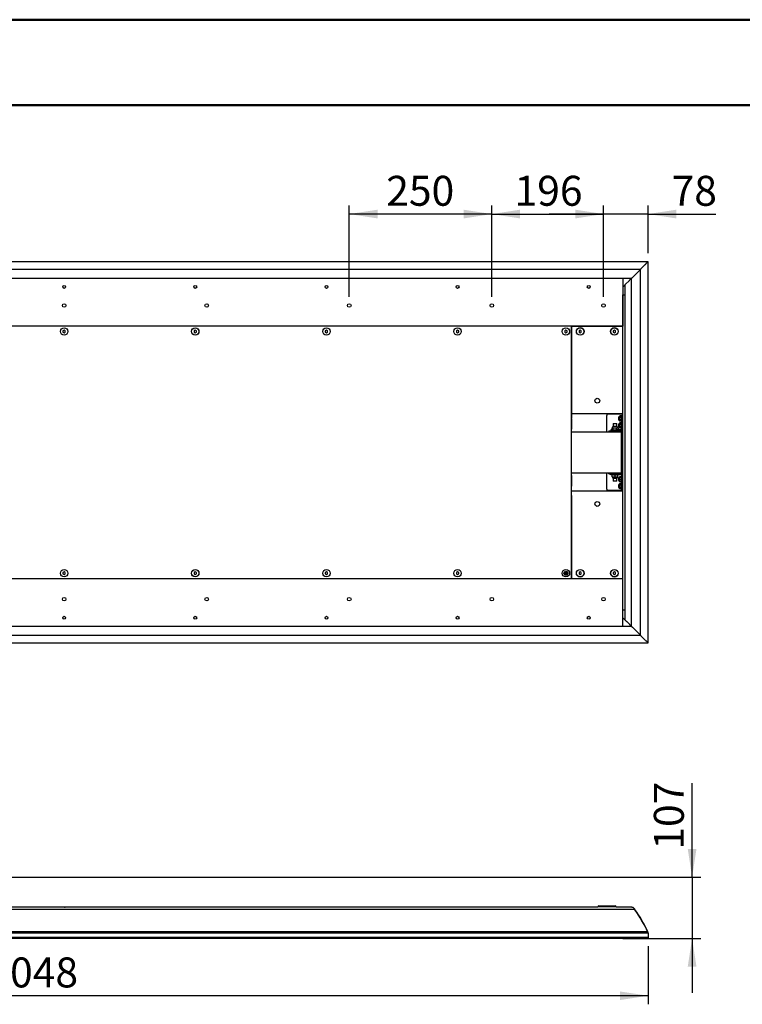
# Model space of a CAD drawing. Units: millimetres. Extents: x 0 to 297, y 0 to 210.
# Drawn here: x 84 to 169, y 95 to 210 of the extents above; entities that cross this region are included whole.
import ezdxf

# ---------------------------------------------------------------- set-up
doc = ezdxf.new("R2010")
doc.units = ezdxf.units.MM
doc.linetypes.add('SLD-Solid', pattern=[0])
doc.layers.add('DEFAULT', color=179, linetype='SLD-Solid')
doc.styles.add('SLDTEXTSTYLE2', font='GOTHIC.TTF', dxfattribs={"width": 0.913})
doc.dimstyles.new('SLDDIMSTYLE0', dxfattribs={"dimtxt": 3.5, "dimasz": 3.302, "dimexe": 0, "dimexo": 0.0625, "dimgap": 0.875, "dimtad": 1, "dimdec": 0, "dimlfac": 15, "dimrnd": 1e-09, "dimzin": 12, "dimdsep": 46, "dimtxsty": 'SLDTEXTSTYLE2', "dimsah": 1, "dimcen": 0.09, "dimadec": 0, "dimazin": 3, "dimtfac": 1, "dimtdec": 0, "dimtofl": 0, "dimtmove": 0, "dimatfit": 3, "dimfxl": 0, "dimfrac": 2, "dimtolj": 1, "dimtzin": 12, "dimarcsym": 0})
doc.dimstyles.new('SLDDIMSTYLE1', dxfattribs={"dimtxt": 3.5, "dimasz": 3.302, "dimexe": 0, "dimexo": 0.0625, "dimgap": 0.875, "dimtad": 1, "dimdec": 0, "dimlfac": 15, "dimrnd": 1e-09, "dimzin": 12, "dimdsep": 46, "dimtxsty": 'SLDTEXTSTYLE2', "dimsah": 1, "dimcen": 0.09, "dimadec": 0, "dimazin": 3, "dimtfac": 1, "dimtdec": 0, "dimtmove": 0, "dimatfit": 0, "dimfxl": 0, "dimfrac": 2, "dimtolj": 1, "dimtzin": 12, "dimarcsym": 0})

# ---------------------------------------------------------------- blocks, each defined once
blk = doc.blocks.new('_D')
at = {"layer": 'DEFAULT'}
for p, q in [((21.4, 101.71), (21.4, 94.91)), ((157.94, 101.71), (157.94, 94.91)), ((157.94, 95.91), (21.4, 95.91))]:
    blk.add_line(p, q, dxfattribs=at)
for points in [[(21.4, 95.91), (24.7, 95.4), (24.7, 96.41)], [(157.94, 95.91), (154.64, 96.41), (154.64, 95.4)]]:
    blk.add_solid(points, dxfattribs=at)
at = {"layer": 'DEFAULT', "insert": (80.7, 100.38), "char_height": 3.5, "attachment_point": 1, "style": 'SLDTEXTSTYLE2'}
blk.add_mtext('2048', dxfattribs=at)
blk = doc.blocks.new('_D_2')
at = {"layer": 'DEFAULT'}
for p, q in [((163.09, 109.77), (163.09, 120.74)), ((66.01, 109.77), (164.09, 109.77)), ((163.09, 109.77), (163.09, 102.61)), ((156.27, 102.61), (164.09, 102.61)), ((163.09, 102.61), (163.09, 96.26))]:
    blk.add_line(p, q, dxfattribs=at)
for points in [[(163.09, 109.77), (163.6, 113.07), (162.58, 113.07)], [(163.09, 102.61), (162.58, 99.31), (163.6, 99.31)]]:
    blk.add_solid(points, dxfattribs=at)
at = {"layer": 'DEFAULT', "insert": (158.62, 112.98), "char_height": 3.5, "attachment_point": 1, "rotation": 90, "style": 'SLDTEXTSTYLE2'}
blk.add_mtext('107', dxfattribs=at)
blk = doc.blocks.new('_D_10')
at = {"layer": 'DEFAULT'}
for p, q in [((152.74, 177.59), (152.74, 188.28)), ((157.94, 182.7), (157.94, 188.28)), ((152.74, 187.28), (146.39, 187.28)), ((157.94, 187.28), (152.74, 187.28)), ((157.94, 187.28), (165.86, 187.28))]:
    blk.add_line(p, q, dxfattribs=at)
for points in [[(152.74, 187.28), (149.44, 187.79), (149.44, 186.77)], [(157.94, 187.28), (161.24, 186.77), (161.24, 187.79)]]:
    blk.add_solid(points, dxfattribs=at)
at = {"layer": 'DEFAULT', "insert": (160.69, 191.75), "char_height": 3.5, "attachment_point": 1, "style": 'SLDTEXTSTYLE2'}
blk.add_mtext('78', dxfattribs=at)
blk = doc.blocks.new('_D_11')
at = {"layer": 'DEFAULT'}
for p, q in [((139.67, 177.59), (139.67, 188.28)), ((152.74, 177.59), (152.74, 188.28)), ((139.67, 187.28), (152.74, 187.28))]:
    blk.add_line(p, q, dxfattribs=at)
for points in [[(139.67, 187.28), (142.97, 186.77), (142.97, 187.79)], [(152.74, 187.28), (149.44, 187.79), (149.44, 186.77)]]:
    blk.add_solid(points, dxfattribs=at)
at = {"layer": 'DEFAULT', "insert": (142.33, 191.75), "char_height": 3.5, "attachment_point": 1, "style": 'SLDTEXTSTYLE2'}
blk.add_mtext('196', dxfattribs=at)
blk = doc.blocks.new('_D_12')
at = {"layer": 'DEFAULT'}
for p, q in [((123, 177.59), (123, 188.28)), ((139.67, 177.59), (139.67, 188.28)), ((139.67, 187.28), (123, 187.28))]:
    blk.add_line(p, q, dxfattribs=at)
for points in [[(123, 187.28), (126.31, 186.77), (126.31, 187.79)], [(139.67, 187.28), (136.37, 187.79), (136.37, 186.77)]]:
    blk.add_solid(points, dxfattribs=at)
at = {"layer": 'DEFAULT', "insert": (127.33, 191.75), "char_height": 3.5, "attachment_point": 1, "style": 'SLDTEXTSTYLE2'}
blk.add_mtext('250', dxfattribs=at)

msp = doc.modelspace()

# ---------------------------------------------------------------- linework, layer by layer
at = {"color": 7, "linetype": 'SLD-Solid', "lineweight": 50}
for p, q in [((-0.00828078, 210.00004631), (296.99171922, 210.00004631)), ((9.99171922, 200.00004631), (286.99213019, 200.00004631))]:
    msp.add_line(p, q, dxfattribs=at)
at = {"color": 7, "linetype": 'SLD-Solid', "lineweight": 25}
for p, q in [((157.93735348, 181.6962754), (21.40372756, 181.6962754)), ((157.03894459, 180.79627507), (22.30213645, 180.79627507)), ((157.07228346, 180.8312014), (157.03894459, 180.7978685)), ((157.03894459, 138.05946264), (157.03894459, 180.7978685)), ((157.07228346, 180.8312014), (157.61180881, 181.37072874)), ((157.63537251, 181.3942984), (157.66251249, 181.42143839)), ((157.87228111, 181.63120303), (157.68608414, 181.44501004)), ((157.93894294, 137.16105772), (157.93894294, 181.69786883)), ((157.94054035, 181.6962754), (157.93894294, 181.6962754)), ((155.00387513, 179.76120266), (24.33720592, 179.76120266)), ((155.00387513, 179.76120266), (155.00387513, 179.72786976)), ((156.00228074, 179.76120266), (155.00387513, 179.76120266)), ((155.00387513, 179.72786976), (155.00387513, 174.19453515)), ((155.7803051, 179.53922702), (155.89411023, 179.65303414)), ((155.91768188, 179.6766038), (155.97053928, 179.72946319)), ((156.00387417, 179.76279609), (156.05604413, 179.81496804)), ((156.00387417, 139.09613046), (156.00387417, 179.76279609)), ((156.00546761, 179.76120266), (156.00387417, 179.76120266)), ((155.00387513, 178.7596082), (155.27054234, 179.02627541)), ((155.27054234, 179.02946227), (155.75673345, 179.51565537)), ((155.27054234, 177.82786839), (155.27054234, 179.02946227)), ((155.00387513, 177.82786839), (155.27054234, 177.82786839)), ((155.00387513, 141.02786931), (155.00387513, 177.82786839)), ((155.27054234, 141.02786931), (155.27054234, 177.82786839)), ((155.00387513, 174.16120224), (24.33720592, 174.16120224)), ((148.97054199, 174.16120224), (148.97054199, 163.45770188)), ((149.00391661, 174.16118933), (155.00387513, 174.16118933)), ((149.00391661, 164.46118904), (149.00391661, 174.16118933)), ((89.67054052, 173.71516181), (89.53720718, 173.63818241)), ((89.53720718, 173.63818241), (89.53720718, 173.48422262)), ((89.53720718, 173.48422262), (89.67054052, 173.40724223)), ((89.80387386, 173.63818241), (89.67054052, 173.71516181)), ((89.67054052, 173.40724223), (89.80387386, 173.48422262)), ((89.80387386, 173.48422262), (89.80387386, 173.63818241)), ((105.00387413, 173.71516181), (104.87054053, 173.63818241)), ((104.87054053, 173.63818241), (104.87054053, 173.48422262)), ((104.87054053, 173.48422262), (105.00387413, 173.40724223)), ((105.13720675, 173.63818241), (105.00387413, 173.71516181)), ((105.00387413, 173.40724223), (105.13720675, 173.48422262)), ((105.13720675, 173.48422262), (105.13720675, 173.63818241)), ((120.33720775, 173.71516181), (120.20387414, 173.63818241)), ((120.20387414, 173.63818241), (120.20387414, 173.48422262)), ((120.20387414, 173.48422262), (120.33720775, 173.40724223)), ((120.47054135, 173.63818241), (120.33720775, 173.71516181)), ((120.33720775, 173.40724223), (120.47054135, 173.48422262)), ((120.47054135, 173.48422262), (120.47054135, 173.63818241)), ((135.67054036, 173.71516181), (135.53720875, 173.63818241)), ((135.53720875, 173.63818241), (135.53720875, 173.48422262)), ((135.53720875, 173.48422262), (135.67054036, 173.40724223)), ((135.80387198, 173.63818241), (135.67054036, 173.71516181)), ((135.67054036, 173.40724223), (135.80387198, 173.48422262)), ((135.80387198, 173.48422262), (135.80387198, 173.63818241)), ((148.33720687, 173.71516181), (148.20387526, 173.63818241)), ((148.20387526, 173.63818241), (148.20387526, 173.48422262)), ((148.20387526, 173.48422262), (148.33720687, 173.40724223)), ((148.47054246, 173.63818241), (148.33720687, 173.71516181)), ((148.33720687, 173.40724223), (148.47054246, 173.48422262)), ((148.47054246, 173.48422262), (148.47054246, 173.63818241)), ((150.00391566, 173.7151489), (149.87058404, 173.6381695)), ((149.87058404, 173.6381695), (149.87058404, 173.48420971)), ((149.87058404, 173.48420971), (150.00391566, 173.40722931)), ((150.13725125, 173.6381695), (150.00391566, 173.7151489)), ((150.00391566, 173.40722931), (150.13725125, 173.48420971)), ((150.13725125, 173.48420971), (150.13725125, 173.6381695)), ((154.00391582, 173.7151489), (153.8705842, 173.6381695)), ((153.8705842, 173.6381695), (153.8705842, 173.48420971)), ((153.8705842, 173.48420971), (154.00391582, 173.40722931)), ((154.13725141, 173.6381695), (154.00391582, 173.7151489)), ((154.00391582, 173.40722931), (154.13725141, 173.48420971)), ((154.13725141, 173.48420971), (154.13725141, 173.6381695)), ((148.97054199, 172.47206125), (149.00391661, 172.47206125)), ((148.97054199, 164.08570163), (149.00391661, 164.08570163)), ((149.00391661, 163.87455566), (148.97054199, 163.87455566)), ((148.97054199, 163.39836571), (148.97054199, 163.45770188)), ((149.00391661, 163.92785612), (149.00391661, 164.46118904)), ((155.00387513, 163.92785612), (149.00391661, 163.92785612)), ((149.00391661, 163.72785571), (149.00391661, 163.92785612)), ((149.00391661, 161.82786875), (149.00391661, 163.72785571)), ((153.13725236, 163.92785612), (153.13725236, 163.72785571)), ((155.00387513, 163.87455566), (153.13725236, 163.87455566)), ((153.13725236, 161.82786875), (153.13725236, 163.72785571)), ((154.53720652, 163.5345355), (154.47054071, 163.5345355)), ((154.47054071, 163.5345355), (154.47054071, 163.37598168)), ((154.53720652, 163.55670892), (154.53720652, 163.19236212)), ((154.61428725, 163.63258563), (154.61428725, 163.11648516)), ((154.8253473, 163.68245585), (154.65541843, 163.68245585)), ((154.8253473, 163.52849556), (154.65541843, 163.52849556)), ((154.87053954, 163.77453559), (155.00387513, 163.77453559)), ((154.87053954, 163.77453559), (154.87053954, 163.57453543)), ((154.87053954, 162.08453554), (154.87053954, 163.57453543)), ((148.97054199, 163.39836571), (148.97054199, 162.13879017)), ((149.00391661, 162.4885239), (148.97054199, 162.4885239)), ((153.68563894, 162.28333292), (153.68563894, 162.06561603)), ((153.68822578, 162.28630471), (153.68573828, 162.28345263)), ((153.69959834, 162.29612681), (153.697238, 162.29443503)), ((153.69959834, 162.30786893), (153.69959834, 162.04120222)), ((153.69959834, 162.30786893), (153.83527441, 162.30786893)), ((154.3180919, 162.44120228), (153.82298791, 162.44120228)), ((153.83527441, 162.30786893), (153.83527441, 162.04120222)), ((153.83527441, 162.30786893), (154.21384338, 162.30786893)), ((153.87054049, 162.81453548), (153.87054049, 162.44120228)), ((153.87054049, 162.81453548), (154.24922867, 162.81453548)), ((154.21384338, 162.30786893), (154.21384338, 162.04120222)), ((154.21384338, 162.30786893), (154.44495443, 162.30786893)), ((154.24922867, 162.81453548), (154.27053932, 162.81453548)), ((154.27053932, 162.44120228), (154.27053932, 162.81453548)), ((154.44495443, 162.30786893), (154.44495443, 162.04120222)), ((154.45544087, 162.28333292), (154.44495443, 162.2914928)), ((154.45531769, 162.2834802), (154.45254409, 162.28664123)), ((154.45544087, 162.28333292), (154.45544087, 162.06561603)), ((154.47054071, 163.37598168), (154.47054071, 163.21453554)), ((154.47054071, 163.21453554), (154.53720652, 163.21453554)), ((154.53720652, 162.73453561), (154.47054071, 162.73453561)), ((154.47054071, 162.73453561), (154.47054071, 162.57598155)), ((154.47054071, 162.57598155), (154.47054071, 162.41453541)), ((154.47054071, 162.41453541), (154.53720652, 162.41453541)), ((154.53720652, 162.75670879), (154.53720652, 162.39236224)), ((154.61428725, 162.83258575), (154.61428725, 162.31648528)), ((154.8253473, 163.22057548), (154.65541843, 163.22057548)), ((154.8253473, 163.06661544), (154.65541843, 163.06661544)), ((154.8253473, 162.88245572), (154.65541843, 162.88245572)), ((154.8253473, 162.72849568), (154.65541843, 162.72849568)), ((154.8253473, 162.42057535), (154.65541843, 162.42057535)), ((148.97054199, 162.04978578), (148.97054199, 162.13879017)), ((148.97054199, 156.80595192), (148.97054199, 162.04978578)), ((148.97054199, 161.82786875), (154.07054189, 161.82786875)), ((153.33720608, 161.92786895), (153.60387328, 161.92786895)), ((153.33720608, 161.92786895), (153.33720608, 161.82786875)), ((153.50387259, 161.89453555), (153.50031617, 161.82786875)), ((154.63720722, 161.89453555), (153.50387259, 161.89453555)), ((153.60387328, 162.04120222), (153.60387328, 161.90786886)), ((153.80387468, 162.04120222), (153.60387328, 162.04120222)), ((153.60387328, 161.90786886), (153.80387468, 161.90786886)), ((153.68563894, 162.06561603), (153.69959834, 162.05475135)), ((153.68576212, 162.06546851), (153.6885397, 162.06230748)), ((153.82999344, 162.04120222), (153.80387468, 162.04120222)), ((154.82720696, 161.90786886), (153.80387468, 161.90786886)), ((153.82999344, 162.04120222), (153.83527441, 162.04120222)), ((153.83527441, 162.04120222), (154.21384338, 162.04120222)), ((153.87054049, 161.90786886), (153.87054049, 161.89453555)), ((153.87227697, 161.90786886), (153.87227697, 161.89453555)), ((154.07054189, 161.82786875), (154.80387373, 161.82786875)), ((154.21384338, 162.04120222), (154.26747166, 162.04120222)), ((154.82720696, 162.04120222), (154.26747166, 162.04120222)), ((154.27227977, 161.89453555), (154.27227977, 161.90786886)), ((154.45285403, 162.06264424), (154.45534153, 162.06549608)), ((154.64076363, 161.82786875), (154.63720722, 161.89453555)), ((154.8253473, 162.26661531), (154.65541843, 162.26661531)), ((154.80387373, 161.82786875), (154.80387373, 157.02786896)), ((154.90885738, 161.92786895), (155.00387513, 161.92786895)), ((148.97054199, 157.02786896), (154.07054189, 157.02786896)), ((148.97054199, 156.71694754), (148.97054199, 156.80595192)), ((148.97054199, 156.71694754), (148.97054199, 155.457372)), ((149.00391661, 155.12785616), (149.00391661, 157.02786896)), ((153.13725236, 155.12785616), (153.13725236, 157.02786896)), ((153.33720608, 156.92786875), (153.33720608, 157.02786896)), ((153.33720608, 156.92786875), (153.60387328, 156.92786875)), ((153.50031617, 157.02786896), (153.50387259, 156.96120215)), ((154.63720722, 156.96120215), (153.50387259, 156.96120215)), ((153.60387328, 156.81453549), (153.60387328, 156.94786884)), ((153.60560977, 156.94786884), (153.60387328, 156.94786884)), ((153.60387328, 156.81453549), (153.60560977, 156.81453549)), ((153.60560977, 156.81453549), (153.60560977, 156.94786884)), ((153.60560977, 156.94786884), (153.80561117, 156.94786884)), ((153.80561117, 156.81453549), (153.60560977, 156.81453549)), ((153.73113317, 156.57240478), (153.73113317, 156.79012167)), ((153.74734961, 156.57240478), (153.74734961, 156.79012167)), ((154.82894344, 156.94786884), (153.80561117, 156.94786884)), ((153.9011296, 156.81453549), (153.80561117, 156.81453549)), ((153.87054049, 156.96120215), (153.87054049, 156.94786884)), ((153.87227697, 156.96120215), (153.87227697, 156.94786884)), ((153.90217864, 156.81453549), (153.91792221, 156.81453549)), ((153.91792221, 156.81453549), (154.24237413, 156.81453549)), ((153.92192367, 156.54799122), (154.24715045, 156.54799122)), ((154.07054189, 157.02786896), (154.80387373, 157.02786896)), ((154.08849481, 156.57240478), (154.08849481, 156.79012167)), ((154.82894344, 156.81453549), (154.24266024, 156.81453549)), ((154.27227977, 156.94786884), (154.27227977, 156.96120215)), ((154.28160591, 156.54799097), (154.40561139, 156.54799097)), ((154.41342357, 156.57240478), (154.41342357, 156.79012167)), ((154.61428725, 156.53925243), (154.61428725, 156.47094774)), ((154.63720722, 156.96120215), (154.64076363, 157.02786896)), ((154.8253473, 156.57513964), (154.65541843, 156.57513964)), ((154.87053954, 156.53131135), (154.87053954, 156.77120217)), ((154.87053954, 156.53131135), (154.87053954, 156.46510847)), ((154.87227999, 156.77120217), (154.87227999, 155.28120228)), ((154.91059386, 156.92786875), (155.00387513, 156.92786875)), ((148.97054199, 155.39803582), (148.97054199, 155.457372)), ((148.97054199, 144.69453546), (148.97054199, 155.39803582)), ((153.82472439, 156.41453542), (154.08270919, 156.41453542)), ((153.87227697, 156.41453542), (153.87227697, 156.04120223)), ((154.27227977, 156.04120223), (153.87227697, 156.04120223)), ((154.08270919, 156.41453542), (154.31982838, 156.41453542)), ((154.27227977, 156.04120223), (154.27227977, 156.41453542)), ((154.53720652, 156.44120229), (154.47054071, 156.44120229)), ((154.47054071, 156.44120229), (154.47054071, 156.28264823)), ((154.47054071, 156.28264823), (154.47054071, 156.12120209)), ((154.47054071, 156.12120209), (154.53720652, 156.12120209)), ((154.53720652, 155.64120216), (154.47054071, 155.64120216)), ((154.47054071, 155.64120216), (154.47054071, 155.48264834)), ((154.47054071, 155.48264834), (154.47054071, 155.32120221)), ((154.53720652, 156.46337547), (154.53720652, 156.41515506)), ((154.53720652, 156.41515506), (154.53720652, 156.09902891)), ((154.53720652, 155.66337559), (154.53720652, 155.29902878)), ((154.61428725, 156.47094774), (154.61428725, 156.02315195)), ((154.61428725, 155.73925255), (154.61428725, 155.22315207)), ((154.8253473, 156.50761726), (154.65541843, 156.50761726)), ((154.8253473, 156.21367994), (154.65541843, 156.21367994)), ((154.8253473, 155.98726474), (154.65541843, 155.98726474)), ((154.8253473, 155.78912226), (154.65541843, 155.78912226)), ((154.8253473, 155.63516222), (154.65541843, 155.63516222)), ((154.87053954, 156.46510847), (154.87053954, 156.03109303)), ((154.87227999, 156.44120229), (154.87053954, 156.44120229)), ((154.87053954, 156.12120209), (154.87227999, 156.12120209)), ((154.87053954, 155.73131122), (154.87053954, 156.03109303)), ((154.87053954, 155.73131122), (154.87053954, 155.2310929)), ((154.87227999, 155.64120216), (154.87053954, 155.64120216)), ((148.97054199, 154.98118205), (149.00391661, 154.98118205)), ((149.00391661, 154.77003607), (148.97054199, 154.77003607)), ((149.00391661, 154.92785576), (149.00391661, 155.12785616)), ((149.00391661, 154.39452284), (149.00391661, 154.92785576)), ((149.00391661, 154.92785576), (155.00387513, 154.92785576)), ((149.00391661, 154.39452284), (149.00391661, 144.69453546)), ((153.13725236, 155.12785616), (153.13725236, 154.92785576)), ((155.00387513, 154.98118205), (153.13725236, 154.98118205)), ((154.47054071, 155.32120221), (154.53720652, 155.32120221)), ((154.8253473, 155.32724215), (154.65541843, 155.32724215)), ((154.8253473, 155.17328186), (154.65541843, 155.17328186)), ((154.87053954, 155.32120221), (154.87227999, 155.32120221)), ((154.87053954, 155.2310929), (154.87053954, 155.08120212)), ((154.87053954, 155.08120212), (154.87227999, 155.08120212)), ((154.87227999, 155.08120212), (154.87227999, 155.28120228)), ((154.87227999, 155.08120212), (155.00387513, 155.08120212)), ((149.00391661, 146.38367646), (148.97054199, 146.38367646)), ((89.67054052, 145.44849548), (89.53720718, 145.37151508)), ((89.53720718, 145.37151508), (89.53720718, 145.21755529)), ((89.53720718, 145.21755529), (89.67054052, 145.1405759)), ((89.80387386, 145.37151508), (89.67054052, 145.44849548)), ((89.67054052, 145.1405759), (89.80387386, 145.21755529)), ((89.80387386, 145.21755529), (89.80387386, 145.37151508)), ((105.00387413, 145.44849548), (104.87054053, 145.37151508)), ((104.87054053, 145.37151508), (104.87054053, 145.21755529)), ((104.87054053, 145.21755529), (105.00387413, 145.1405759)), ((105.13720675, 145.37151508), (105.00387413, 145.44849548)), ((105.00387413, 145.1405759), (105.13720675, 145.21755529)), ((105.13720675, 145.21755529), (105.13720675, 145.37151508)), ((120.33720775, 145.44849548), (120.20387414, 145.37151508)), ((120.20387414, 145.37151508), (120.20387414, 145.21755529)), ((120.20387414, 145.21755529), (120.33720775, 145.1405759)), ((120.47054135, 145.37151508), (120.33720775, 145.44849548)), ((120.33720775, 145.1405759), (120.47054135, 145.21755529)), ((120.47054135, 145.21755529), (120.47054135, 145.37151508)), ((135.67054036, 145.44849548), (135.53720875, 145.37151508)), ((135.53720875, 145.37151508), (135.53720875, 145.21755529)), ((135.53720875, 145.21755529), (135.67054036, 145.1405759)), ((135.80387198, 145.37151508), (135.67054036, 145.44849548)), ((135.67054036, 145.1405759), (135.80387198, 145.21755529)), ((135.80387198, 145.21755529), (135.80387198, 145.37151508)), ((148.50375417, 145.29040409), (148.17065957, 145.29040409)), ((148.22923107, 145.1675768), (148.44518665, 145.1675768)), ((148.23615713, 145.42707555), (148.43825661, 145.42707555)), ((150.00391566, 145.44850839), (149.87058404, 145.371528)), ((149.87058404, 145.371528), (149.87058404, 145.21756821)), ((149.87058404, 145.21756821), (150.00391566, 145.14058881)), ((150.13725125, 145.371528), (150.00391566, 145.44850839)), ((150.00391566, 145.14058881), (150.13725125, 145.21756821)), ((150.13725125, 145.21756821), (150.13725125, 145.371528)), ((154.00391582, 145.44850839), (153.8705842, 145.371528)), ((153.8705842, 145.371528), (153.8705842, 145.21756821)), ((153.8705842, 145.21756821), (154.00391582, 145.14058881)), ((154.13725141, 145.371528), (154.00391582, 145.44850839)), ((154.00391582, 145.14058881), (154.13725141, 145.21756821)), ((154.13725141, 145.21756821), (154.13725141, 145.371528)), ((24.33720592, 144.69453546), (155.00387513, 144.69453546)), ((155.00387513, 139.12786795), (155.00387513, 144.66120256)), ((155.00387513, 141.02786931), (155.27054234, 141.02786931)), ((155.27054234, 139.82627544), (155.27054234, 141.02786931)), ((155.00387513, 140.09612951), (155.75832688, 139.34167577)), ((155.27054234, 139.82627544), (155.75673345, 139.34008234)), ((155.7803051, 139.31651069), (155.89411023, 139.20270356)), ((155.78189853, 139.3181061), (155.89570367, 139.20429898)), ((24.33720592, 139.09453504), (155.00387513, 139.09453504)), ((155.00387513, 139.09453504), (155.00387513, 139.12786795)), ((155.00387513, 139.09453504), (156.00228074, 139.09453504)), ((155.91768188, 139.1791339), (155.97053928, 139.12627452)), ((155.91927532, 139.18072932), (155.97213669, 139.12786795)), ((156.00387417, 139.09294161), (156.00387417, 139.09453504)), ((156.00387417, 139.09453504), (156.00546761, 139.09453504)), ((156.00387417, 139.09294161), (156.05604413, 139.04076967)), ((156.00546761, 139.09453504), (156.05604413, 139.04395851)), ((21.40372756, 137.1594623), (157.93735348, 137.1594623)), ((22.30213645, 138.05946264), (157.03894459, 138.05946264)), ((157.03894459, 138.05786921), (157.07228346, 138.0245363)), ((157.07228346, 138.0245363), (157.6102114, 137.48660438)), ((157.07387292, 138.02612973), (157.61180881, 137.48819781)), ((157.87228111, 137.22453468), (157.68608414, 137.41072767)), ((157.87387056, 137.2261301), (157.68768155, 137.41232309)), ((157.93894294, 137.15786887), (157.93894294, 137.1594623)), ((157.93894294, 137.1594623), (157.94054035, 137.1594623)), ((156.41183221, 105.96939673), (22.92924884, 105.96939673)), ((152.07053982, 106.24469395), (30.53720557, 106.24469395)), ((89.63720719, 106.27900735), (67.40387443, 106.27900735)), ((89.63720719, 106.26607512), (89.63720719, 106.27900735)), ((89.63720719, 106.24469395), (89.63720719, 106.26607512)), ((89.70387386, 106.27900735), (89.80387386, 106.27900735)), ((89.70387386, 106.26607512), (89.70387386, 106.27900735)), ((89.70387386, 106.24469395), (89.70387386, 106.26607512)), ((149.60387313, 106.27900735), (89.80387386, 106.27900735)), ((89.80387386, 106.27900735), (89.80387386, 106.26607512)), ((149.60387313, 106.26607512), (89.80387386, 106.26607512)), ((89.80387386, 106.26607512), (89.80387386, 106.24469395)), ((149.60387313, 106.26607512), (149.60387313, 106.27900735)), ((149.60387313, 106.24469395), (149.60387313, 106.26607512)), ((152.07053982, 106.27900735), (149.67053893, 106.27900735)), ((149.67053893, 106.27900735), (149.67053893, 106.26607512)), ((149.67053893, 106.26607512), (149.67053893, 106.24469395)), ((152.07053982, 106.24466588), (152.07053982, 106.31234075)), ((152.17054052, 106.31234075), (152.07053982, 106.31234075)), ((152.17054052, 106.31234075), (152.17054052, 106.4123407)), ((152.17054052, 106.4123407), (154.10387281, 106.4123407)), ((154.10387281, 106.31234075), (152.17054052, 106.31234075)), ((154.10387281, 106.31234075), (154.10387281, 106.4123407)), ((154.20387351, 106.31234075), (154.10387281, 106.31234075)), ((154.20387351, 106.31234075), (154.20387351, 106.24466588)), ((155.00387513, 106.27900735), (154.20387351, 106.27900735)), ((155.87213599, 106.24469395), (154.20387351, 106.24469395)), ((155.00387513, 106.27900735), (155.00387513, 106.26607512)), ((155.00387513, 106.26607512), (155.00387513, 106.24469395)), ((157.91138175, 103.37684223), (21.42969929, 103.37684223)), ((157.8706837, 102.64469393), (21.47039735, 102.64469393)), ((155.00387513, 102.6123407), (24.33720592, 102.6123407)), ((155.00387513, 102.64469393), (155.00387513, 102.6123407)), ((155.00387513, 102.6123407), (155.27054234, 102.6123407)), ((155.27054234, 102.6123407), (155.27054234, 102.64469393)), ((155.27054234, 102.6123407), (157.68608414, 102.6123407)), ((157.63992631, 102.64469393), (157.66251249, 102.62210381)), ((157.87228111, 102.6123407), (157.68608414, 102.6123407)), ((157.87387056, 102.6123407), (157.87228111, 102.6123407)), ((157.93894294, 103.20815314), (157.93894294, 102.67900737)), ((157.94054035, 103.24050635), (157.94054035, 102.7113606)), ((157.94054035, 102.7113606), (157.94054035, 102.67900737))]:
    msp.add_line(p, q, dxfattribs=at)
at = {"color": 8, "linetype": 'SLD-Solid', "lineweight": 25}
for p, q in [((89.63720719, 106.26607512), (67.40387443, 106.26607512)), ((89.70387386, 106.26607512), (89.80387386, 106.26607512)), ((152.07053982, 106.26607512), (149.67053893, 106.26607512)), ((152.17054052, 106.31234075), (152.17054052, 106.24329547)), ((154.10387281, 106.24329547), (154.10387281, 106.31234075)), ((155.00387513, 106.26607512), (154.20387351, 106.26607512)), ((157.93735348, 103.24050635), (21.40372756, 103.24050635)), ((157.93735348, 102.7113606), (21.40372756, 102.7113606)), ((155.27054234, 102.62210381), (157.66251249, 102.62210381)), ((157.94054035, 102.7113606), (157.93894294, 102.7113606))]:
    msp.add_line(p, q, dxfattribs=at)
at = {"color": 7, "linetype": 'SLD-Solid', "lineweight": 25, "flags": 128}
for points in [[(156.10949361, 179.86841751), (156.41396208, 180.172884), (156.7027585, 180.4616844), (156.97550936, 180.73443128), (157.03735514, 180.79627507)], [(157.61180881, 181.37072874), (157.61830969, 181.37723161), (157.6245642, 181.38348413), (157.63032598, 181.3892479), (157.63537251, 181.3942984)], [(157.66251249, 181.42143839), (157.66756697, 181.42649087), (157.67332875, 181.43225265), (157.67958326, 181.43850717), (157.68608414, 181.44501004)], [(157.87228111, 181.63120303), (157.88385235, 181.64277825), (157.89508187, 181.65400379), (157.90561202, 181.66453593), (157.91513287, 181.67405479), (157.92335037, 181.68227228), (157.93001814, 181.68893807), (157.93492956, 181.69384751), (157.93793364, 181.69685555), (157.93894294, 181.69786883)], [(157.93894294, 181.69467998), (157.93926083, 181.6949939), (157.94054035, 181.6962754)], [(155.89411023, 179.65303414), (155.89916073, 179.65808464), (155.90492649, 179.66384841), (155.91117703, 179.67010094), (155.91768188, 179.6766038)], [(155.97053928, 179.72946319), (155.97632888, 179.7352508), (155.98193967, 179.74086357), (155.98720872, 179.74613063), (155.99196517, 179.75088907), (155.99607391, 179.75499782), (155.9994078, 179.75833171), (156.00186351, 179.76078543), (156.00336555, 179.76228945), (156.00387417, 179.76279609)], [(156.00387417, 179.75960724), (156.00496295, 179.76069602), (156.00546761, 179.76120266)], [(156.05604413, 179.81496804), (156.06837832, 179.82730024), (156.08028336, 179.83920527), (156.09134995, 179.85027386), (156.10120061, 179.86012452), (156.10949361, 179.86841751)], [(155.75673345, 179.51565537), (155.7632383, 179.52215823), (155.76948884, 179.52841275), (155.77525063, 179.53417453), (155.7803051, 179.53922702)], [(155.75673345, 139.34008234), (155.7632383, 139.33357947), (155.76948884, 139.32732496), (155.77525063, 139.32156317), (155.7803051, 139.31651069)], [(155.75832688, 139.34167577), (155.76483173, 139.3351729), (155.77108227, 139.32892037), (155.77684803, 139.3231566), (155.78189853, 139.3181061)], [(155.89411023, 139.20270356), (155.89916073, 139.19765306), (155.90492649, 139.1918893), (155.91117703, 139.18563677), (155.91768188, 139.1791339)], [(155.89570367, 139.20429898), (155.90075814, 139.1992465), (155.90651992, 139.19348471), (155.91277046, 139.18723219), (155.91927532, 139.18072932)], [(155.97053928, 139.12627452), (155.97632888, 139.1204869), (155.98193967, 139.11487413), (155.98720872, 139.10960707), (155.99196517, 139.10484863), (155.99607391, 139.10073989), (155.9994078, 139.097406), (156.00186351, 139.09495227), (156.00336555, 139.09344825), (156.00387417, 139.09294161)], [(155.97213669, 139.12786795), (155.97792231, 139.12208034), (155.98353707, 139.11646756), (155.98880215, 139.11120249), (155.99356257, 139.10644206), (155.99767132, 139.10233332), (156.00100123, 139.09900142), (156.00345694, 139.09654571), (156.00496295, 139.09504168), (156.00546761, 139.09453504)], [(156.05604413, 139.04076967), (156.06837832, 139.02843746), (156.08028336, 139.01653243), (156.09134995, 139.00546385), (156.10120061, 138.99561319), (156.10949361, 138.98732019)], [(156.10949361, 138.98732019), (156.41396208, 138.68285371), (156.7027585, 138.39405331), (156.97550936, 138.12130643), (157.03735514, 138.05946264)], [(156.11109101, 138.98891362), (156.41555948, 138.68444714), (156.70435591, 138.39564873), (156.97710676, 138.12290185), (157.040542, 138.05946264)], [(157.040542, 138.05946264), (157.04105062, 138.058956), (157.04255266, 138.05745197), (157.04500837, 138.05499825), (157.04833829, 138.05166436), (157.05244703, 138.04755561), (157.05720746, 138.04279718), (157.06247651, 138.03753011), (157.06808729, 138.03191734), (157.07387292, 138.02612973)], [(157.61180881, 137.48500896), (157.61830969, 137.4785061), (157.6245642, 137.47225357), (157.63032598, 137.4664898), (157.63537251, 137.4614393)], [(157.61339827, 137.48660438), (157.61989915, 137.48010152), (157.62615366, 137.473847), (157.63191544, 137.46808522), (157.63696992, 137.46303273)], [(157.66251249, 137.43429932), (157.66756697, 137.42924683), (157.67332875, 137.42348505), (157.67958326, 137.41723054), (157.68608414, 137.41072767)], [(157.6641099, 137.43589275), (157.66916437, 137.43084225), (157.67492615, 137.42507848), (157.68118067, 137.41882595), (157.68768155, 137.41232309)], [(157.87228111, 137.22453468), (157.88385235, 137.21295946), (157.89508187, 137.20173392), (157.90561202, 137.19120178), (157.91513287, 137.18168291), (157.92335037, 137.17346542), (157.93001814, 137.16679963), (157.93492956, 137.1618902), (157.93793364, 137.15888215), (157.93894294, 137.15786887)], [(157.87387056, 137.2261301), (157.88688027, 137.21312436), (157.8993893, 137.20061732), (157.91091286, 137.18909177), (157.92101386, 137.17898878), (157.92930288, 137.17069778), (157.93546203, 137.16453863), (157.93926083, 137.1607438), (157.94054035, 137.1594623)]]:
    msp.add_lwpolyline(points, dxfattribs=at)
at = {"color": 7, "linetype": 'SLD-Solid', "lineweight": 25}
for centre, radius in [((89.67054052, 178.76120219), 0.16666667), ((105.00387386, 178.76120219), 0.16666667), ((120.33720719, 178.76120219), 0.16666667), ((135.67054052, 178.76120219), 0.16666667), ((151.00387386, 178.76120219), 0.16666667), ((89.67054052, 176.59453552), 0.20666667), ((106.33720719, 176.59453552), 0.20666667), ((123.00387386, 176.59453552), 0.20666667), ((139.67054052, 176.59453552), 0.20666667), ((152.73720719, 176.59453552), 0.20666667), ((89.67054052, 173.56120219), 0.43333333), ((89.67054052, 173.56120219), 0.4289801), ((105.00387386, 173.56120219), 0.43333333), ((105.00387386, 173.56120219), 0.4289801), ((120.33720719, 173.56120219), 0.43333333), ((120.33720719, 173.56120219), 0.4289801), ((135.67054052, 173.56120219), 0.43333333), ((135.67054052, 173.56120219), 0.4289801), ((148.33720719, 173.56120219), 0.43333333), ((148.33720719, 173.56120219), 0.4289801), ((150.00391725, 173.56118927), 0.448), ((150.00391725, 173.56118927), 0.4289801), ((154.00391725, 173.56118927), 0.448), ((154.00391725, 173.56118927), 0.4289801), ((152.00391725, 165.46118927), 0.28333333), ((152.00391725, 153.3945226), 0.28333333), ((89.67054052, 145.29453552), 0.43333333), ((89.67054052, 145.29453552), 0.4289801), ((105.00387386, 145.29453552), 0.43333333), ((105.00387386, 145.29453552), 0.4289801), ((120.33720719, 145.29453552), 0.43333333), ((120.33720719, 145.29453552), 0.4289801), ((135.67054052, 145.29453552), 0.43333333), ((135.67054052, 145.29453552), 0.4289801), ((148.33720719, 145.29453552), 0.43333333), ((148.33720719, 145.29453552), 0.23333333), ((148.33720719, 145.29453552), 0.16666667), ((150.00391725, 145.2945226), 0.448), ((150.00391725, 145.29454844), 0.4289801), ((154.00391725, 145.2945226), 0.448), ((154.00391725, 145.29454844), 0.4289801), ((89.67054052, 142.26120219), 0.20666667), ((106.33720719, 142.26120219), 0.20666667), ((123.00387386, 142.26120219), 0.20666667), ((139.67054052, 142.26120219), 0.20666667), ((152.73720719, 142.26120219), 0.20666667), ((89.67054052, 140.09453552), 0.16666667), ((105.00387386, 140.09453552), 0.16666667), ((120.33720719, 140.09453552), 0.16666667), ((135.67054052, 140.09453552), 0.16666667), ((151.00387386, 140.09453552), 0.16666667)]:
    msp.add_circle(centre, radius, dxfattribs=at)
for centre, radius, start, end in [((154.69033202, 163.47824762), 0.17205632, 116.2307202235, 152.8693814514), ((154.9403703, 163.40552262), 0.39735259, 135.8911308517, 145.1492880725), ((154.65380977, 163.50178793), 0.24913046, 29.5473069323, 46.4594564809), ((154.0033443, 162.23091692), 0.27703434, 130.6187353174, 163.8991379957), ((154.13773675, 162.23091692), 0.27703434, 16.1008620043, 49.3812646826), ((154.69033202, 163.27082342), 0.17205632, 207.1306185486, 243.7692797765), ((154.69033202, 162.67824762), 0.17205632, 116.2307202235, 152.8693814514), ((154.69033202, 162.47082342), 0.17205632, 207.1306185486, 243.7692797765), ((154.9403703, 163.34354842), 0.39735259, 214.8507119275, 224.2005533317), ((154.9403703, 162.60552262), 0.39735259, 135.8911308517, 145.1492880725), ((154.9403703, 162.54354842), 0.39735259, 214.8507119275, 224.2005533317), ((154.65380977, 162.70178793), 0.24913046, 29.5473069323, 46.4594564809), ((154.65380977, 163.2472831), 0.24913046, 313.6466652624, 330.4526930677), ((154.65380977, 162.4472831), 0.24913046, 313.6466652624, 330.4526930677), ((154.82720719, 162.08453552), 0.04333333, 270, 0), ((154.82720719, 162.08453552), 0.17666667, 270, 0), ((154.0050818, 156.62482078), 0.27703434, 196.1008620043, 229.3812646826), ((154.13947425, 156.62482078), 0.27703434, 310.6187353174, 343.8991379957), ((154.69033202, 156.38491428), 0.17205632, 116.2307202235, 152.8693814514), ((154.9403703, 156.31218929), 0.39735259, 142.1767217397, 145.1492880725), ((154.82720719, 156.77120219), 0.04333333, 0, 90), ((154.82894469, 156.77120219), 0.17666667, 8.0422818684, 90), ((154.82894469, 156.77120219), 0.04333333, 0, 90), ((154.65380977, 156.4084546), 0.24913046, 29.5473069323, 35.9345049636), ((154.69033202, 156.17749009), 0.17205632, 207.1306185486, 243.7692797765), ((154.69033202, 155.58491428), 0.17205632, 116.2307202235, 152.8693814514), ((154.9403703, 156.25021509), 0.39735259, 214.8507119275, 217.8445550165), ((154.9403703, 155.51218929), 0.39735259, 135.8911308517, 145.1492880725), ((154.65380977, 155.6084546), 0.24913046, 29.5473069323, 46.4594564809), ((154.65380977, 156.15394977), 0.24913046, 324.0467924406, 330.4526930677), ((154.69033202, 155.37749009), 0.17205632, 207.1306185486, 243.7692797765), ((154.9403703, 155.45021509), 0.39735259, 214.8507119275, 224.2005533317), ((154.65380977, 155.35394977), 0.24913046, 313.6466652624, 330.4526930677), ((152.17054052, 106.3123407), 0.1, 90, 180), ((154.10387386, 106.3123407), 0.1, 0, 90), ((144.62232532, 97.38888292), 14.56111111, 24.1425132835, 35.9482383945), ((144.62391967, 97.42123616), 14.56111111, 24.1425132835, 35.9482383945), ((157.68608662, 102.64567403), 0.03333333, 225, 270), ((157.8722795, 102.67900737), 0.06666667, 270, 0), ((157.87387386, 102.67900737), 0.06666667, 270, 0), ((157.87387386, 102.7113606), 0.06666667, 347.4441882077, 0)]:
    msp.add_arc(centre, radius, start, end, dxfattribs=at)
for points, knots in [([(154.65541843, 163.68245585), (154.6420512, 163.66412529), (154.61523859, 163.627357), (154.62047375, 163.57273457), (154.64512333, 163.54152887), (154.65541843, 163.52849556)], [0, 0, 0, 0, 0.3666704084, 0.7354848154, 1, 1, 1, 1]), ([(154.65541902, 163.52849535), (154.64380812, 163.50460116), (154.63512252, 163.47964363), (154.6233794, 163.42768276), (154.62043921, 163.40102122), (154.6204759, 163.34755309), (154.62340842, 163.32131642), (154.6350202, 163.26982396), (154.64388697, 163.24430764), (154.65541897, 163.22057579)], [0, 0, 0, 0, 0.25, 0.25, 0.5, 0.5, 0.75, 0.75, 1, 1, 1, 1]), ([(154.8253474, 163.52849559), (154.83786074, 163.54037657), (154.84641238, 163.55291773), (154.85486769, 163.57245804), (154.85692891, 163.57909275), (154.859625, 163.5922847), (154.86093434, 163.60548024), (154.85962335, 163.61868258), (154.85692114, 163.63188852), (154.85485348, 163.63853132), (154.84640458, 163.65804094), (154.83786295, 163.67057259), (154.8253474, 163.68245566)], [0, 0, 0, 0, 0.25, 0.25, 0.375, 0.375, 0.5, 0.625, 0.625, 0.75, 0.75, 1, 1, 1, 1]), ([(154.8253474, 163.22057545), (154.83153336, 163.23232214), (154.83678786, 163.2445043), (154.84566008, 163.26963386), (154.8492766, 163.28262567), (154.8577063, 163.32168621), (154.86030663, 163.34823363), (154.86025148, 163.40165283), (154.85761179, 163.42790743), (154.84925067, 163.46652261), (154.84571347, 163.47926367), (154.83684289, 163.50443291), (154.83152703, 163.51676092), (154.8253474, 163.52849559)], [0, 0, 0, 0, 0.125, 0.125, 0.25, 0.25, 0.5, 0.5, 0.75, 0.75, 0.875, 0.875, 1, 1, 1, 1]), ([(153.69959834, 162.29412236), (153.69770863, 162.29345276), (153.69273284, 162.29168963), (153.68835448, 162.28653187), (153.68563894, 162.28333292)], [0, 0, 0, 0, 0.3797815968, 1, 1, 1, 1]), ([(154.65541843, 162.72849568), (154.64430332, 162.70032859), (154.62474044, 162.65075377), (154.61705902, 162.55717269), (154.62880518, 162.48051552), (154.65027869, 162.43215142), (154.65541843, 162.42057535)], [0, 0, 0, 0, 0.2843045405, 0.5003834017, 0.8804155537, 1, 1, 1, 1]), ([(154.65541907, 163.22057537), (154.64372158, 163.20853919), (154.63508268, 163.19605817), (154.62342742, 163.17027843), (154.62046643, 163.15686743), (154.62044856, 163.13044578), (154.62330369, 163.11725826), (154.63502262, 163.09119444), (154.64372426, 163.07864888), (154.65541903, 163.06661549)], [0, 0, 0, 0, 0.25, 0.25, 0.5, 0.5, 0.75, 0.75, 1, 1, 1, 1]), ([(154.65541905, 162.88245557), (154.64372157, 162.87041939), (154.63508268, 162.85793838), (154.62342742, 162.83215864), (154.62046643, 162.81874765), (154.62044856, 162.79232601), (154.62330369, 162.77913849), (154.6350226, 162.75307468), (154.64372424, 162.74052912), (154.655419, 162.72849573)], [0, 0, 0, 0, 0.25, 0.25, 0.5, 0.5, 0.75, 0.75, 1, 1, 1, 1]), ([(154.65541901, 162.42057532), (154.64372153, 162.40853913), (154.63508265, 162.39605812), (154.62342741, 162.37027838), (154.62046642, 162.35686739), (154.62044856, 162.33044575), (154.6233037, 162.31725823), (154.63502263, 162.29119442), (154.64372427, 162.27864886), (154.65541904, 162.26661548)], [0, 0, 0, 0, 0.25, 0.25, 0.5, 0.5, 0.75, 0.75, 1, 1, 1, 1]), ([(154.8253474, 163.06661538), (154.83786074, 163.07849635), (154.84641238, 163.09103751), (154.85486769, 163.11057782), (154.85692891, 163.11721254), (154.859625, 163.13040449), (154.86093434, 163.14360003), (154.85962335, 163.15680236), (154.85692114, 163.17000831), (154.85485348, 163.17665111), (154.84640458, 163.19616073), (154.83786295, 163.20869237), (154.8253474, 163.22057545)], [0, 0, 0, 0, 0.25, 0.25, 0.375, 0.375, 0.5, 0.625, 0.625, 0.75, 0.75, 1, 1, 1, 1]), ([(154.8253474, 162.72849559), (154.83786074, 162.74037657), (154.84641238, 162.75291773), (154.85486769, 162.77245804), (154.85692891, 162.77909275), (154.859625, 162.7922847), (154.86093434, 162.80548024), (154.85962335, 162.81868258), (154.85692114, 162.83188852), (154.85485348, 162.83853132), (154.84640458, 162.85804094), (154.83786295, 162.87057259), (154.8253474, 162.88245566)], [0, 0, 0, 0, 0.25, 0.25, 0.375, 0.375, 0.5, 0.625, 0.625, 0.75, 0.75, 1, 1, 1, 1]), ([(154.8253474, 162.42057545), (154.83153336, 162.43232214), (154.83678786, 162.4445043), (154.84566008, 162.46963386), (154.8492766, 162.48262567), (154.8577063, 162.52168621), (154.86030663, 162.54823363), (154.86025148, 162.60165283), (154.85761179, 162.62790743), (154.84925067, 162.66652261), (154.84571347, 162.67926367), (154.83684289, 162.70443291), (154.83152703, 162.71676092), (154.8253474, 162.72849559)], [0, 0, 0, 0, 0.125, 0.125, 0.25, 0.25, 0.5, 0.5, 0.75, 0.75, 0.875, 0.875, 1, 1, 1, 1]), ([(154.8253474, 162.26661538), (154.83786074, 162.27849635), (154.84641238, 162.29103751), (154.85486769, 162.31057782), (154.85692891, 162.31721254), (154.859625, 162.33040449), (154.86093434, 162.34360003), (154.85962335, 162.35680236), (154.85692114, 162.37000831), (154.85485348, 162.37665111), (154.84640458, 162.39616073), (154.83786295, 162.40869237), (154.8253474, 162.42057545)], [0, 0, 0, 0, 0.25, 0.25, 0.375, 0.375, 0.5, 0.625, 0.625, 0.75, 0.75, 1, 1, 1, 1]), ([(154.44495443, 162.05638104), (154.44566315, 162.0566651), (154.44943536, 162.05817706), (154.45274944, 162.06228218), (154.45544087, 162.06561603)], [0, 0, 0, 0, 0.1878807795, 1, 1, 1, 1]), ([(153.73923941, 156.81453549), (153.7373677, 156.81540783), (153.73479365, 156.81660751), (153.73204727, 156.80222393), (153.73128404, 156.79211906), (153.73113317, 156.79012167)], [0, 0, 0, 0, 0.681341215, 0.9370119687, 1, 1, 1, 1]), ([(153.73113317, 156.57240478), (153.73137179, 156.5694324), (153.73252479, 156.55507006), (153.73526489, 156.54758758), (153.7376687, 156.54784401), (153.73904867, 156.54799122)], [0, 0, 0, 0, 0.10003284, 0.4833511368, 1, 1, 1, 1]), ([(153.73904867, 156.54799122), (153.73911225, 156.54793832), (153.7392394, 156.54783252), (153.73936656, 156.54793832), (153.73943014, 156.54799122)], [0, 0, 0, 0, 0.500003434, 1, 1, 1, 1]), ([(153.74734961, 156.79012167), (153.74711098, 156.79309425), (153.74595794, 156.8074575), (153.74315453, 156.81508959), (153.74068435, 156.81473999), (153.73923941, 156.81453549)], [0, 0, 0, 0, 0.09772750728, 0.47221085403, 1, 1, 1, 1]), ([(153.73943014, 156.54799122), (153.7412439, 156.54724846), (153.74376208, 156.54621724), (153.74642642, 156.56030363), (153.74719724, 156.57040755), (153.74734961, 156.57240478)], [0, 0, 0, 0, 0.6738298797, 0.9355261469, 1, 1, 1, 1]), ([(153.91792257, 156.81453552), (153.90344572, 156.81453552), (153.88896822, 156.81456701), (153.86001992, 156.81431142), (153.84554915, 156.81402289), (153.81663739, 156.81203284), (153.80214726, 156.81033606), (153.78096977, 156.80532765), (153.77399275, 156.8032438), (153.76029453, 156.79778571), (153.75359191, 156.7944195), (153.74734951, 156.79012172)], [0, 0, 0, 0, 0.25, 0.25, 0.5, 0.5, 0.75, 0.75, 0.875, 0.875, 1, 1, 1, 1]), ([(153.74734951, 156.57240489), (153.75964157, 156.56394203), (153.77327389, 156.55908953), (153.80114903, 156.55236011), (153.8151805, 156.55066054), (153.84331885, 156.54859887), (153.85742748, 156.54826769), (153.885665, 156.54796463), (153.89979392, 156.54799119), (153.91392104, 156.5479911)], [0, 0, 0, 0, 0.25, 0.25, 0.5, 0.5, 0.75, 0.75, 1, 1, 1, 1]), ([(154.08849511, 156.79012207), (154.0759129, 156.79878455), (154.06191733, 156.8036766), (154.0333749, 156.81039792), (154.01900744, 156.81205166), (153.99019725, 156.81402459), (153.97575276, 156.81431252), (153.94684566, 156.81456683), (153.9323831, 156.81453552), (153.91792257, 156.81453552)], [0, 0, 0, 0, 0.25, 0.25, 0.5, 0.5, 0.75, 0.75, 1, 1, 1, 1]), ([(153.92192305, 156.5479911), (153.93606647, 156.54799119), (153.95021045, 156.54796445), (153.97849087, 156.54826898), (153.99262729, 156.54860097), (154.02087031, 156.55068097), (154.03501272, 156.55242347), (154.05567948, 156.55743242), (154.06248848, 156.55950524), (154.07585939, 156.56489723), (154.08239643, 156.56820578), (154.08849509, 156.57240452)], [0, 0, 0, 0, 0.25, 0.25, 0.5, 0.5, 0.75, 0.75, 0.875, 0.875, 1, 1, 1, 1]), ([(154.25096118, 156.81453549), (154.21797683, 156.81497479), (154.16825123, 156.81563707), (154.11270436, 156.80526514), (154.09315819, 156.7930387), (154.08849481, 156.79012167)], [0, 0, 0, 0, 0.6000283588, 0.9045734961, 1, 1, 1, 1]), ([(154.08849481, 156.57240478), (154.09961869, 156.56667545), (154.14703582, 156.54225335), (154.20306404, 156.54808598), (154.24476026, 156.54799635), (154.24715045, 156.54799122)], [0, 0, 0, 0, 0.2241627683, 0.9555259513, 1, 1, 1, 1]), ([(154.41342357, 156.79012167), (154.40230051, 156.79584934), (154.35488348, 156.82026607), (154.29756169, 156.81438778), (154.25461781, 156.8145239), (154.25096118, 156.81453549)], [0, 0, 0, 0, 0.2189790707, 0.9334966704, 1, 1, 1, 1]), ([(154.2547719, 156.54799122), (154.28648719, 156.54763915), (154.33494374, 156.54710123), (154.38921808, 156.55726096), (154.40876161, 156.56948809), (154.41342357, 156.57240478)], [0, 0, 0, 0, 0.5905889365, 0.9023379994, 1, 1, 1, 1]), ([(154.40531336, 156.81453549), (154.4071869, 156.81540783), (154.40976347, 156.81660752), (154.41250946, 156.80222393), (154.4132727, 156.79211906), (154.41342357, 156.79012167)], [0, 0, 0, 0, 0.68134148717, 0.93701202246, 1, 1, 1, 1]), ([(154.41342357, 156.57240478), (154.41318494, 156.5694324), (154.41203192, 156.55507006), (154.40929265, 156.54758757), (154.40688581, 156.547844), (154.4055041, 156.54799122)], [0, 0, 0, 0, 0.10003275248, 0.4833507139, 1, 1, 1, 1]), ([(154.65541843, 156.57513964), (154.6420512, 156.56710046), (154.61523857, 156.55097509), (154.62047375, 156.52701916), (154.64512333, 156.51333328), (154.65541843, 156.50761726)], [0, 0, 0, 0, 0.3666700309, 0.7354847054, 1, 1, 1, 1]), ([(154.8253474, 156.50761728), (154.83786074, 156.51282792), (154.84641238, 156.51832809), (154.85486769, 156.52689789), (154.85692891, 156.52980767), (154.859625, 156.53559327), (154.86093434, 156.54138044), (154.85962335, 156.54717058), (154.85692114, 156.55296232), (154.85485348, 156.55587565), (154.84640458, 156.56443198), (154.83786295, 156.56992799), (154.8253474, 156.57513955)], [0, 0, 0, 0, 0.25, 0.25, 0.375, 0.375, 0.5, 0.625, 0.625, 0.75, 0.75, 1, 1, 1, 1]), ([(154.65541843, 156.21367994), (154.64430332, 156.19296848), (154.62474045, 156.15651576), (154.61705902, 156.08770542), (154.62880521, 156.0313389), (154.65027869, 155.99577666), (154.65541843, 155.98726474)], [0, 0, 0, 0, 0.2843047728, 0.5003837866, 0.880415471, 1, 1, 1, 1]), ([(154.65541902, 155.63516201), (154.64380812, 155.61126782), (154.63512252, 155.58631029), (154.6233794, 155.53434942), (154.62043921, 155.50768788), (154.6204759, 155.45421975), (154.62340842, 155.42798309), (154.6350202, 155.37649063), (154.64388697, 155.35097431), (154.65541897, 155.32724246)], [0, 0, 0, 0, 0.25, 0.25, 0.5, 0.5, 0.75, 0.75, 1, 1, 1, 1]), ([(154.65541905, 156.5076171), (154.64372156, 156.48463787), (154.63508267, 156.46080938), (154.62342742, 156.41159123), (154.62046643, 156.38598724), (154.62044856, 156.33554359), (154.62330369, 156.31036625), (154.63502262, 156.26060576), (154.64372426, 156.23665404), (154.65541902, 156.21368015)], [0, 0, 0, 0, 0.25, 0.25, 0.5, 0.5, 0.75, 0.75, 1, 1, 1, 1]), ([(154.65541904, 155.78912223), (154.64372156, 155.77708604), (154.63508267, 155.76460503), (154.62342741, 155.73882528), (154.62046642, 155.72541428), (154.62044856, 155.69899264), (154.6233037, 155.68580511), (154.63502263, 155.6597413), (154.64372428, 155.64719573), (154.65541905, 155.63516234)], [0, 0, 0, 0, 0.25, 0.25, 0.5, 0.5, 0.75, 0.75, 1, 1, 1, 1]), ([(154.85520922, 156.00797934), (154.85521905, 156.00776569), (154.8555527, 156.00051059), (154.8402243, 155.99378869), (154.8253473, 155.98726474)], [0, 0, 0, 0, 0.0294489169, 1, 1, 1, 1]), ([(154.8253474, 156.21367992), (154.83786074, 156.23636283), (154.84641238, 156.26030615), (154.85486769, 156.29761211), (154.85692891, 156.31027896), (154.859625, 156.33546476), (154.86093434, 156.36065741), (154.85962335, 156.38586303), (154.85692114, 156.41107554), (154.85485348, 156.42375784), (154.84640458, 156.4610052), (154.83786295, 156.48493036), (154.8253474, 156.50761728)], [0, 0, 0, 0, 0.25, 0.25, 0.375, 0.375, 0.5, 0.625, 0.625, 0.75, 0.75, 1, 1, 1, 1]), ([(154.8253474, 155.98726483), (154.83153336, 155.99590222), (154.83678786, 156.00485982), (154.84566008, 156.0233377), (154.8492766, 156.03289063), (154.8577063, 156.06161203), (154.86030663, 156.08113247), (154.86025148, 156.12041186), (154.85761179, 156.13971698), (154.84925067, 156.1681109), (154.84571347, 156.17747946), (154.83684289, 156.19598651), (154.83152703, 156.20505136), (154.8253474, 156.21367992)], [0, 0, 0, 0, 0.125, 0.125, 0.25, 0.25, 0.5, 0.5, 0.75, 0.75, 0.875, 0.875, 1, 1, 1, 1]), ([(154.8253474, 155.63516226), (154.83786074, 155.64704324), (154.84641238, 155.65958439), (154.85486769, 155.67912471), (154.85692891, 155.68575942), (154.859625, 155.69895137), (154.86093434, 155.71214691), (154.85962335, 155.72534925), (154.85692114, 155.73855519), (154.85485348, 155.74519799), (154.84640458, 155.76470761), (154.83786295, 155.77723925), (154.8253474, 155.78912233)], [0, 0, 0, 0, 0.25, 0.25, 0.375, 0.375, 0.5, 0.625, 0.625, 0.75, 0.75, 1, 1, 1, 1]), ([(154.8253474, 155.32724211), (154.83153336, 155.33898881), (154.83678786, 155.35117097), (154.84566008, 155.37630053), (154.8492766, 155.38929233), (154.8577063, 155.42835288), (154.86030663, 155.4549003), (154.86025148, 155.5083195), (154.85761179, 155.5345741), (154.84925067, 155.57318928), (154.84571347, 155.58593034), (154.83684289, 155.61109957), (154.83152703, 155.62342758), (154.8253474, 155.63516226)], [0, 0, 0, 0, 0.125, 0.125, 0.25, 0.25, 0.5, 0.5, 0.75, 0.75, 0.875, 0.875, 1, 1, 1, 1]), ([(154.65541843, 155.32724215), (154.6420512, 155.30891168), (154.61523857, 155.27214356), (154.62047377, 155.21752116), (154.64512333, 155.18631526), (154.65541843, 155.17328186)], [0, 0, 0, 0, 0.36667003453, 0.7354844435, 1, 1, 1, 1]), ([(154.8253474, 155.17328204), (154.83786074, 155.18516302), (154.84641238, 155.19770418), (154.85486769, 155.21724449), (154.85692891, 155.2238792), (154.859625, 155.23707115), (154.86093434, 155.25026669), (154.85962335, 155.26346903), (154.85692114, 155.27667497), (154.85485348, 155.28331777), (154.84640458, 155.3028274), (154.83786295, 155.31535904), (154.8253474, 155.32724211)], [0, 0, 0, 0, 0.25, 0.25, 0.375, 0.375, 0.5, 0.625, 0.625, 0.75, 0.75, 1, 1, 1, 1]), ([(156.41183221, 105.96939673), (156.38953129, 105.99986544), (156.34897685, 106.0552731), (156.28148497, 106.14109861), (156.20138293, 106.21929705), (156.10990505, 106.23663472), (156.00085894, 106.24442863), (155.92619131, 106.24458253), (155.87213599, 106.24469395)], [0, 0, 0, 0, 0.15445726231, 0.28088211823, 0.45400999656, 0.62820709318, 0.73084205024, 1, 1, 1, 1]), ([(157.93894294, 103.20815314), (157.93890079, 103.21962229), (157.93883755, 103.23682761), (157.93797935, 103.26565629), (157.93355389, 103.28826751), (157.92259898, 103.31567289), (157.91514575, 103.33244329), (157.9097923, 103.34448901)], [0, 0, 0, 0, 0.2357277057, 0.3536243958, 0.5928288721, 0.7075399441, 1, 1, 1, 1]), ([(157.94054035, 103.24050635), (157.94050022, 103.25197552), (157.94044004, 103.26918098), (157.93956393, 103.2980097), (157.93513914, 103.32061803), (157.9242023, 103.34802978), (157.91674119, 103.36479763), (157.91138175, 103.37684223)], [0, 0, 0, 0, 0.2357274819, 0.3536262563, 0.5928325701, 0.7075252871, 1, 1, 1, 1])]:
    msp.add_open_spline(points, degree=3, knots=knots, dxfattribs=at)
for points in [[(153.91392208, 156.5479911), (153.91525557, 156.54793817), (153.91792257, 156.54783231), (153.92058956, 156.54793817), (153.92192305, 156.5479911)], [(154.24714957, 156.5479911), (154.24841967, 156.54793817), (154.25095988, 156.54783231), (154.25350009, 156.54793817), (154.25477019, 156.5479911)], [(154.40550552, 156.5479911), (154.40544212, 156.54793817), (154.40531534, 156.54783231), (154.40518855, 156.54793817), (154.40512516, 156.5479911)]]:
    msp.add_open_spline(points, degree=3, dxfattribs=at)

# ---------------------------------------------------------------- dimensions: what is measured, and where the dimension line sits
at = {"layer": 'DEFAULT'}
for base, p1, p2, dimstyle, picture, middle in [((123.00387386, 187.27785123), (139.67054052, 176.59453552), (123.00387386, 176.59453552), 'SLDDIMSTYLE0', '_D_12', (131.20889309, 187.27785123)), ((152.73720719, 187.27785123), (139.67054052, 176.59453552), (152.73720719, 176.59453552), 'SLDDIMSTYLE0', '_D_11', (146.20575715, 187.27785123)), ((152.73720719, 187.27785123), (157.93894617, 181.69786885), (152.73720719, 176.59453552), 'SLDDIMSTYLE1', '_D_10', (163.27470398, 187.27785123))]:
    dim = msp.add_linear_dim(base=base, p1=p1, p2=p2, dimstyle=dimstyle, dxfattribs=at)
    dim.commit()
    dim.dimension.update_dxf_attribs({"geometry": picture, "text_midpoint": middle, "dimtype": 160})
for base, p1, p2, angle, dimstyle, picture, middle in [((163.09023185, 102.6123407), (65.00762382, 109.7713617), (155.27054052, 102.6123407), 90, 'SLDDIMSTYLE1', '_D_2', (163.09023185, 116.86368552)), ((21.40054052, 95.90552078), (157.94054052, 102.7113606), (21.40054052, 102.7113606), 0, 'SLDDIMSTYLE0', '_D', (85.87608324, 95.90552078))]:
    dim = msp.add_linear_dim(base=base, p1=p1, p2=p2, angle=angle, dimstyle=dimstyle, dxfattribs=at)
    dim.commit()
    dim.dimension.update_dxf_attribs({"geometry": picture, "text_midpoint": middle, "dimtype": 160})

doc.saveas('drawing.dxf')
